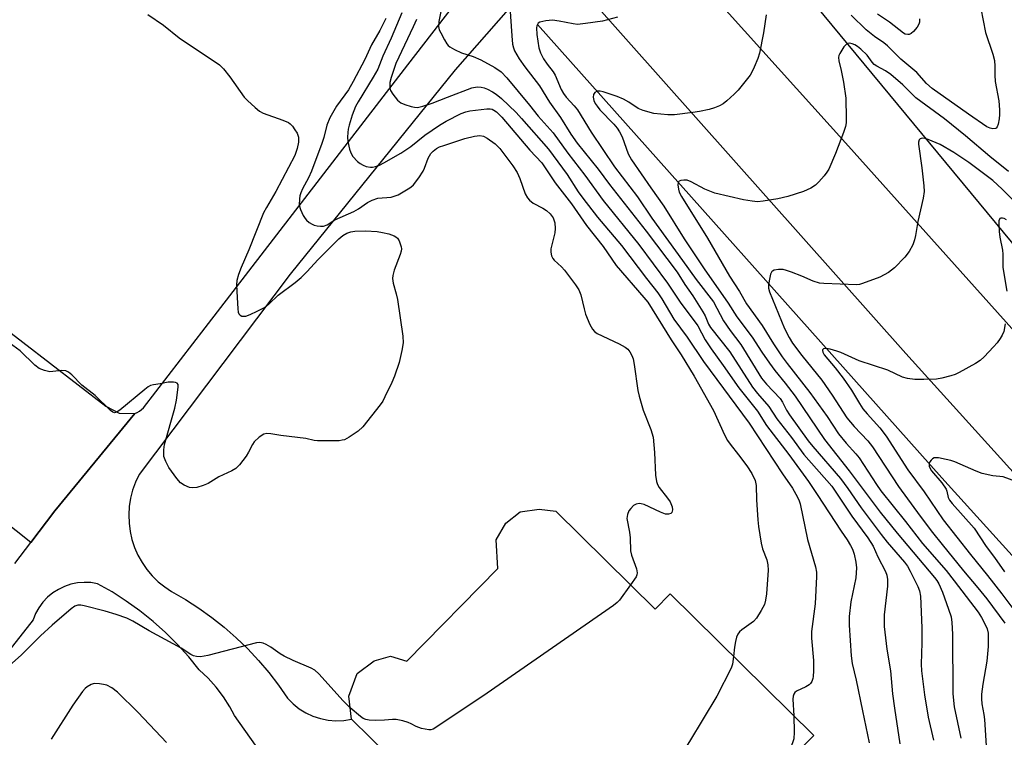
# Model space of a CAD drawing. Units: inches. Extents: x 1249762 to 1255762, y 485456 to 489456.
# Drawn here: x 1251021 to 1251277, y 487137 to 487323 of the extents above; entities that cross this region are included whole.
import ezdxf

# ---------------------------------------------------------------- set-up
doc = ezdxf.new("R2010")
doc.units = ezdxf.units.IN
doc.header["$MEASUREMENT"] = 0
for name, color, linetype in [('BLDG-Footprint', 5, 'Continuous'), ('HYDRO-Canal', 164, 'Continuous'), ('NTRL-Trees', 3, 'Continuous'), ('TRANS-Driveway', 251, 'Continuous'), ('TRANS-Road', 130, 'Continuous'), ('Undefined', 1, 'Continuous')]:
    doc.layers.add(name, color=color, linetype=linetype)

msp = doc.modelspace()

# ---------------------------------------------------------------- linework, layer by layer
at = {"layer": 'BLDG-Footprint', "elevation": 356.88}
msp.add_lwpolyline([(1251160.23, 487195.58), (1251186.04, 487170.2), (1251189.88, 487174.1), (1251227.18, 487137.42), (1251205.9, 487115.78), (1251187.32, 487134.05), (1251159.01, 487105.26), (1251139.16, 487124.78), (1251131.9, 487117.39), (1251107.22, 487141.66), (1251106.55, 487147.64), (1251108.68, 487153.48), (1251113.12, 487156.8), (1251117.35, 487158.01), (1251121.58, 487156.71), (1251145.16, 487180.72), (1251144.8, 487188.14), (1251147.29, 487192.48), (1251150.95, 487195.43), (1251155.89, 487196.1)], close=True, dxfattribs=at)
at = {"layer": 'HYDRO-Canal'}
msp.add_lwpolyline([(1251155.5, 487321.79), (1251260.41, 487204.18), (1251344.8, 487111.01), (1251423.04, 487024.53)], dxfattribs=at)
at = {"layer": 'NTRL-Trees'}
msp.add_lwpolyline([(1251709.23, 487508.4), (1251747.17, 487456.22), (1251775.63, 487405.41), (1251789.18, 487365.43), (1251779.21, 487330.87), (1251728.48, 487293.67), (1251614.73, 487261.01), (1251560.65, 487226.77), (1251543.1, 487187.29), (1251511.5, 487130.41), (1251524.14, 487080.9), (1251538.89, 487040.88), (1251510.45, 487015.6), (1251451.47, 487074.58), (1251318.76, 487216.78), (1251168.39, 487398.48), (1251162.35, 487405.87), (1251143.91, 487428.49), (1251153.39, 487463.24), (1251196.57, 487475.88), (1251243.97, 487461.14), (1251274.22, 487447.29), (1251345.09, 487470.62), (1251379.85, 487521.17)], dxfattribs=at)
at = {"layer": 'TRANS-Driveway'}
for points in [[(1251019.86, 487181.97), (1251024.02, 487187.48), (1251030.22, 487195.69), (1251050.98, 487220.91), (1251051.59, 487221.2), (1251052.18, 487221.53), (1251052.73, 487221.92), (1251053.25, 487222.35), (1251069.25, 487243.11), (1251121.82, 487311.31), (1251137.84, 487332.11)], [(1251147.84, 487325.67), (1251134.13, 487310.07), (1251091.32, 487257), (1251052.08, 487205.05), (1251051.15, 487203.09), (1251050.42, 487201.04), (1251049.88, 487198.94), (1251049.54, 487196.8), (1251049.41, 487194.63), (1251049.49, 487192.46), (1251049.77, 487190.31), (1251050.25, 487188.19), (1251050.94, 487186.13), (1251051.81, 487184.15), (1251052.87, 487182.25), (1251054.1, 487180.47), (1251055.5, 487178.81), (1251057.05, 487177.29), (1251058.74, 487175.92), (1251060.55, 487174.73), (1251064.13, 487172.67), (1251067.6, 487170.44), (1251070.96, 487168.04), (1251074.2, 487165.48), (1251077.31, 487162.76), (1251080.28, 487159.89), (1251083.1, 487156.89), (1251085.78, 487153.74), (1251088.3, 487150.47), (1251090.65, 487147.08), (1251092.07, 487145.62), (1251093.65, 487144.35), (1251095.38, 487143.27), (1251097.23, 487142.41), (1251099.16, 487141.78), (1251101.15, 487141.38), (1251103.18, 487141.23), (1251105.21, 487141.32), (1251107.22, 487141.66), (1251131.9, 487117.39)], [(1251082.34, 487134.85), (1251076.87, 487142.59), (1251075.69, 487144.8), (1251074, 487147.44), (1251072.1, 487149.93), (1251070.01, 487152.26), (1251067.73, 487154.41), (1251064.98, 487157.79), (1251062.06, 487161.02), (1251058.97, 487164.09), (1251055.72, 487167), (1251052.32, 487169.73), (1251048.78, 487172.27), (1251045.11, 487174.62), (1251041.32, 487176.77), (1251039.59, 487177.06), (1251037.85, 487177.12), (1251036.1, 487176.98), (1251034.39, 487176.63), (1251032.73, 487176.06), (1251031.16, 487175.3), (1251029.69, 487174.36), (1251028.34, 487173.24), (1251027.15, 487171.97), (1251026.11, 487170.55), (1251025.26, 487169.03), (1251024.6, 487167.41), (1250959.26, 487084.24)]]:
    msp.add_lwpolyline(points, dxfattribs=at)
msp.add_lwpolyline([(1251050.98, 487220.91), (1251030.22, 487195.69), (1251024.02, 487187.48), (1251001.92, 487204.91), (1251002.95, 487206.24), (1251007.38, 487211.99), (1251018.98, 487227.01), (1251000.6, 487241.09), (1251003.64, 487245.21), (1251007.49, 487250.44), (1251043.46, 487222.77), (1251046.91, 487221.02)], close=True, dxfattribs=at)
at = {"layer": 'TRANS-Road'}
msp.add_lwpolyline([(1251060.3, 487487.62), (1251107.12, 487434.61), (1251122.9, 487416.41), (1251140.18, 487397.18), (1251196.48, 487334.36), (1251235.38, 487291.1), (1251274.85, 487247.12), (1251293.51, 487226.28), (1251316.88, 487200.19), (1251345.42, 487168.86), (1251431.15, 487072.31), (1251449.53, 487050.84), (1251445.64, 487039.42), (1251441.2, 487026.38), (1251396.75, 487075.49), (1251251.03, 487236.47), (1251169.99, 487327.52), (1251165.26, 487332.84), (1251157.84, 487341.17), (1251145.87, 487354.62), (1251141.22, 487359.85), (1250975.81, 487545.69)], dxfattribs=at)
at = {"layer": 'Undefined'}
for points, elevation in [([(1251130.85, 487327.32), (1251129.85, 487322.58), (1251129.77, 487321.23), (1251130.01, 487320.41), (1251130.37, 487319.61), (1251131.34, 487317.77), (1251131.96, 487316.77), (1251132.33, 487316.34), (1251132.75, 487315.99), (1251133.97, 487315.29), (1251135.78, 487314.45), (1251138.78, 487313.48), (1251140.8, 487312.61), (1251144.4, 487310.61), (1251146.08, 487309.48), (1251147.54, 487307.97), (1251153.42, 487300.84), (1251155.64, 487297.98), (1251159.56, 487293.7), (1251163.36, 487288.38), (1251167.73, 487282.71), (1251172.53, 487276.12), (1251181.75, 487264.77), (1251189.25, 487254.73), (1251192.52, 487249.81), (1251197.08, 487243.67), (1251198.98, 487240.02), (1251200.54, 487237.64), (1251203.7, 487233.36), (1251207.69, 487227.57), (1251212.56, 487221.52), (1251214.94, 487217.83), (1251220.71, 487210.31), (1251225.78, 487203.25), (1251228.09, 487199.9), (1251234.3, 487190.39), (1251235.86, 487188.13), (1251236.74, 487186.7), (1251237.23, 487185.7), (1251237.66, 487184.44), (1251238.12, 487182.35), (1251238.26, 487180.87), (1251238.11, 487178.29), (1251236.79, 487172.1), (1251236.38, 487168.29), (1251236.39, 487166.02), (1251236.85, 487158.02), (1251237.16, 487156.03), (1251238.19, 487151.74), (1251239.79, 487143.76), (1251241.57, 487135.52)], 304), ([(1251269.96, 487329.11), (1251271.71, 487319.75), (1251273.66, 487314.1), (1251274.05, 487312.44), (1251274.18, 487310.97), (1251274.16, 487308.63), (1251274.24, 487307.01), (1251275.2, 487302), (1251275.41, 487299.64), (1251275.41, 487298.46), (1251275.31, 487297.31), (1251275.03, 487295.94), (1251274.76, 487295.24), (1251274.48, 487294.9), (1251274.3, 487294.8), (1251273.63, 487294.72), (1251272.93, 487294.87), (1251272.07, 487295.28), (1251267.36, 487298.52), (1251257.94, 487305.19), (1251256.43, 487306.48), (1251253.88, 487309.32), (1251249.73, 487312.82), (1251246.34, 487316.22), (1251245.35, 487317), (1251242.97, 487318.67), (1251240.8, 487320.43), (1251236.86, 487324.25)], 298), ([(1251054.36, 487324.42), (1251058.41, 487321.64), (1251062.54, 487318.37), (1251072.96, 487311.31), (1251074, 487310.3), (1251075.67, 487308.21), (1251079.39, 487302.9), (1251080.21, 487302.06), (1251082.19, 487300.28), (1251083.33, 487299.34), (1251084.31, 487298.77), (1251089.41, 487297.01), (1251090.9, 487296.33), (1251091.32, 487296.01), (1251091.88, 487295.41), (1251092.54, 487294.51), (1251093.11, 487293.57), (1251093.43, 487292.57), (1251093.45, 487291.29), (1251093.11, 487289.67), (1251092.52, 487287.81), (1251087.6, 487278.47), (1251085.18, 487274.36), (1251084.42, 487272.91), (1251080.55, 487263.31), (1251078.58, 487258.75), (1251077.88, 487256.92), (1251077.46, 487255.36), (1251077.36, 487254.25), (1251077.58, 487251.01), (1251077.69, 487248.01), (1251077.81, 487247.18), (1251078.01, 487246.72), (1251078.36, 487246.4), (1251078.8, 487246.19), (1251079.29, 487246.11), (1251079.81, 487246.18), (1251080.89, 487246.57), (1251082.76, 487247.43), (1251084.34, 487248.2), (1251085.08, 487248.65), (1251085.86, 487249.32), (1251088.17, 487251.58), (1251092.62, 487254.92), (1251094.13, 487256.21), (1251095.59, 487257.62), (1251098.54, 487260.83), (1251103.91, 487266.23), (1251104.93, 487267.08), (1251106.01, 487267.66), (1251107.05, 487268.01), (1251108.12, 487268.22), (1251110.84, 487268.27), (1251113.92, 487268.1), (1251115.23, 487267.88), (1251116.9, 487267.47), (1251118.26, 487267), (1251118.74, 487266.74), (1251119.13, 487266.39), (1251119.56, 487265.69), (1251119.88, 487264.92), (1251120.11, 487264.11), (1251120.17, 487263.57), (1251120.1, 487263.01), (1251119.85, 487262.18), (1251118.26, 487258.05), (1251117.93, 487256.69), (1251117.85, 487255.88), (1251118.02, 487254.74), (1251118.81, 487251.91), (1251119.13, 487250.46), (1251120.57, 487240.98), (1251120.65, 487239.21), (1251120.3, 487237.23), (1251119.56, 487234.14), (1251118.39, 487230.58), (1251117.72, 487228.95), (1251115.89, 487225.19), (1251115.32, 487224.14), (1251114.68, 487223.17), (1251110.18, 487217.47), (1251108.97, 487216.3), (1251106.61, 487214.75), (1251105.38, 487214.11), (1251104.84, 487213.95), (1251103.98, 487213.84), (1251098.39, 487213.79), (1251097.55, 487213.91), (1251095.39, 487214.4), (1251088.85, 487215.21), (1251086.29, 487215.64), (1251085.22, 487215.71), (1251084.46, 487215.54), (1251083.27, 487214.77), (1251081.97, 487213.57), (1251081.49, 487212.88), (1251080.49, 487210.86), (1251079.91, 487209.88), (1251078.16, 487207.61), (1251077.17, 487206.61), (1251076.19, 487206.03), (1251072.77, 487204.47), (1251069.99, 487202.78), (1251068.7, 487202.25), (1251067.09, 487201.74), (1251066.03, 487201.6), (1251065.19, 487201.75), (1251063.82, 487202.31), (1251062.86, 487202.96), (1251061.9, 487204.04), (1251059.79, 487206.87), (1251059.01, 487208.42), (1251058.56, 487209.78), (1251058.49, 487211.46), (1251058.68, 487212.88), (1251061.38, 487222.32), (1251061.83, 487224.33), (1251062.28, 487227.74), (1251062.2, 487228.44), (1251061.95, 487228.75), (1251061.54, 487228.92), (1251061.04, 487229.02), (1251059.64, 487229.03), (1251057.59, 487228.61), (1251055.86, 487228.37), (1251055.1, 487228.14), (1251054.45, 487227.78), (1251053.59, 487227.14), (1251047.1, 487221.81), (1251046.41, 487221.33), (1251045.73, 487221.12), (1251045.3, 487221.26), (1251044.67, 487221.71), (1251040.69, 487225.55), (1251037.28, 487228.22), (1251034.67, 487230.95), (1251033.81, 487231.66), (1251033.08, 487231.96), (1251032.04, 487232.07), (1251029.76, 487231.76), (1251028.91, 487231.75), (1251027.53, 487232.06), (1251026.21, 487232.58), (1251025.05, 487233.42), (1251021.2, 487237.13), (1251018.37, 487239.22)], 312), ([(1251120.32, 487324.79), (1251117.51, 487318.27), (1251115.35, 487313.54), (1251114.04, 487310.23), (1251112.87, 487308.16), (1251108.93, 487301.75), (1251108.27, 487300.55), (1251107.4, 487298.31), (1251106.58, 487295.69), (1251106.34, 487294.62), (1251106.25, 487293.76), (1251106.21, 487292.6), (1251106.28, 487291.44), (1251106.68, 487289.48), (1251107.07, 487288.48), (1251107.59, 487287.55), (1251108.82, 487286.3), (1251109.51, 487285.75), (1251110.24, 487285.29), (1251111.03, 487285), (1251112.13, 487284.8), (1251112.69, 487284.79), (1251113.46, 487284.94), (1251114.45, 487285.32), (1251115.62, 487285.9), (1251120.04, 487288.39), (1251122.61, 487290.14), (1251126.25, 487293.06), (1251130.07, 487295.68), (1251131.81, 487296.71), (1251135.67, 487298.67), (1251136.92, 487299.14), (1251137.96, 487299.4), (1251142.37, 487299.95), (1251143.23, 487299.92), (1251143.71, 487299.8), (1251144.16, 487299.61), (1251144.83, 487299.17), (1251146.27, 487297.73), (1251153.46, 487289.17), (1251156.6, 487285.88), (1251160.06, 487280.76), (1251164.28, 487275.25), (1251168.23, 487269.65), (1251172.51, 487264.19), (1251175.92, 487259.29), (1251183.1, 487251.01), (1251184.12, 487249.74), (1251190.19, 487240.02), (1251192.74, 487236.09), (1251196.1, 487230.55), (1251201.13, 487221.72), (1251204.01, 487215.41), (1251204.81, 487213.88), (1251205.44, 487212.93), (1251207.68, 487210.17), (1251209.82, 487207.33), (1251211.11, 487205.38), (1251211.96, 487203.54), (1251212.27, 487202.22), (1251212.35, 487198.51), (1251212.62, 487193.29), (1251212.82, 487191.56), (1251213.51, 487187.24), (1251213.84, 487185.84), (1251214.96, 487182.96), (1251215.28, 487181.68), (1251215.31, 487180.27), (1251214.9, 487174.14), (1251214.67, 487172.46), (1251214.36, 487171.38), (1251213.54, 487169.84), (1251212.28, 487167.85), (1251211.53, 487166.98), (1251208.5, 487164.82), (1251207.91, 487164.3), (1251207.43, 487163.71), (1251207.11, 487162.93), (1251206.85, 487161.78), (1251206.62, 487160.31), (1251206.38, 487157.87)], 308), ([(1251148.3, 487326.34), (1251148.82, 487318.89), (1251149.04, 487316.66), (1251149.26, 487315.72), (1251149.55, 487314.96), (1251150.7, 487312.91), (1251152.19, 487310.77), (1251155.97, 487305.91), (1251158.62, 487301.66), (1251161.42, 487297.7), (1251164.17, 487293.32), (1251165.8, 487291), (1251171.23, 487284.28), (1251174.16, 487280.31), (1251183.66, 487268.21), (1251191.74, 487257.52), (1251193.74, 487254.39), (1251195.76, 487251.45), (1251198.43, 487247.24), (1251198.99, 487246.22), (1251199.85, 487244.1), (1251200.36, 487243.2), (1251205.39, 487236.89), (1251211.27, 487227.76), (1251212.61, 487226.07), (1251215.54, 487222.7), (1251217.58, 487219.53), (1251221.38, 487214.67), (1251224.62, 487210.29), (1251231.87, 487202.05), (1251237.02, 487194.26), (1251241.22, 487188.65), (1251242.6, 487186.47), (1251243.84, 487183.77), (1251245.77, 487179.96), (1251246.11, 487179), (1251246.33, 487177.89), (1251246.29, 487176.13), (1251245.48, 487168.72), (1251245.43, 487165.65), (1251246.13, 487159.83), (1251247.08, 487154.14), (1251247.64, 487148.22), (1251248.13, 487144.49), (1251249.49, 487135.26)], 302), ([(1251254.64, 487323.25), (1251254.61, 487322.4), (1251254.44, 487321.87), (1251254, 487321.13), (1251253.05, 487319.99), (1251252.43, 487319.43), (1251251.97, 487319.2), (1251251.55, 487319.16), (1251250.89, 487319.32), (1251250.43, 487319.57), (1251246.87, 487322.41), (1251243.69, 487324.49)], 300), ([(1251116.12, 487323.33), (1251114.55, 487320.23), (1251112.39, 487316.53), (1251110.66, 487312.69), (1251107.69, 487306.99), (1251106.41, 487304.86), (1251103.32, 487300.61), (1251101.62, 487297.56), (1251100.86, 487295.7), (1251100.04, 487292.51), (1251099.56, 487290.97), (1251096.84, 487283.76), (1251096.06, 487282.04), (1251094.51, 487279.18), (1251094.08, 487278.16), (1251093.83, 487277.37), (1251093.69, 487276.56), (1251093.65, 487274.94), (1251093.95, 487273.84), (1251094.72, 487272.22), (1251095.19, 487271.46), (1251095.57, 487271.02), (1251096.24, 487270.46), (1251096.98, 487270), (1251097.5, 487269.75), (1251098.31, 487269.54), (1251099.15, 487269.45), (1251099.96, 487269.48), (1251100.88, 487269.83), (1251102.89, 487271.11), (1251107.83, 487273.29), (1251109, 487274), (1251111.34, 487275.63), (1251112.56, 487276.24), (1251114.07, 487276.71), (1251117.5, 487277.02), (1251118.28, 487277.23), (1251119.31, 487277.65), (1251121.89, 487279.13), (1251122.63, 487279.63), (1251123.29, 487280.2), (1251124.71, 487282.04), (1251125.83, 487283.75), (1251126.18, 487284.52), (1251127.11, 487287.16), (1251127.8, 487288.36), (1251128.39, 487288.97), (1251129.32, 487289.66), (1251130.09, 487290.04), (1251131.17, 487290.45), (1251136.64, 487292.25), (1251139.13, 487292.84), (1251140.49, 487292.98), (1251141.47, 487292.82), (1251142.45, 487292.35), (1251144.5, 487290.8), (1251145.72, 487289.62), (1251149.12, 487285.14), (1251150.19, 487283.43), (1251150.94, 487281.84), (1251152.32, 487277.88), (1251152.88, 487276.86), (1251153.45, 487276.22), (1251154.33, 487275.48), (1251156.91, 487274.19), (1251157.83, 487273.58), (1251158.8, 487272.67), (1251159.52, 487271.63), (1251159.95, 487270.32), (1251160.11, 487268.92), (1251159.95, 487267.8), (1251158.93, 487263.6), (1251158.91, 487262.78), (1251159.13, 487261.79), (1251159.46, 487261.11), (1251159.81, 487260.69), (1251161.7, 487258.98), (1251162.48, 487258.08), (1251165.39, 487254.26), (1251166.21, 487253.02), (1251166.72, 487251.69), (1251167.58, 487248.02), (1251167.98, 487246.63), (1251169.08, 487243.99), (1251169.72, 487242.75), (1251170.27, 487242.14), (1251170.99, 487241.67), (1251176.7, 487239.01), (1251178.26, 487238.15), (1251178.89, 487237.57), (1251179.42, 487236.9), (1251179.97, 487235.91), (1251180.29, 487235.12), (1251180.61, 487233.6), (1251181.53, 487226.87), (1251181.84, 487225.44), (1251182.91, 487221.8), (1251184.9, 487216.73), (1251185.46, 487214.76), (1251185.89, 487210.82), (1251186.12, 487204.9), (1251186.37, 487203.23), (1251186.61, 487202.48), (1251187.02, 487201.75), (1251189.24, 487198.97), (1251189.88, 487198), (1251190.45, 487196.72), (1251190.55, 487195.95), (1251190.34, 487195.27), (1251190.05, 487194.98), (1251189.48, 487194.78), (1251188.74, 487194.83), (1251187.38, 487195.3), (1251183.14, 487197.3), (1251182.36, 487197.52), (1251181.84, 487197.54), (1251181.08, 487197.4), (1251180.42, 487197.04), (1251179.67, 487196.31), (1251179.21, 487195.67), (1251178.82, 487194.69), (1251178.67, 487193.66), (1251179.4, 487190.1), (1251179.52, 487188.67), (1251179.63, 487185.28), (1251179.91, 487184.17), (1251181.14, 487180.64), (1251181.34, 487179.58), (1251181.27, 487179.07), (1251181.05, 487178.56), (1251179.65, 487176.48)], 310), ([(1251124.08, 487323.08), (1251123.25, 487321.19), (1251118.7, 487311.66), (1251117.51, 487308.07), (1251117.21, 487306.72), (1251117.18, 487305.39), (1251117.36, 487304.63), (1251117.92, 487303.68), (1251119.17, 487302.15), (1251120.03, 487301.45), (1251121.07, 487301.01), (1251122.73, 487300.5), (1251123.57, 487300.32), (1251124.39, 487300.29), (1251125.74, 487300.58), (1251128.16, 487301.36), (1251132.09, 487302.95), (1251138.48, 487305.34), (1251139.79, 487305.6), (1251140.85, 487305.56), (1251141.69, 487305.36), (1251142.5, 487305.02), (1251143.81, 487304.34), (1251144.8, 487303.71), (1251146.12, 487302.58), (1251149.93, 487298.96), (1251151.35, 487297.44), (1251158.3, 487289.42), (1251163.15, 487282.9), (1251166.02, 487278.43), (1251167.22, 487276.75), (1251171.09, 487271.83), (1251177.29, 487264.44), (1251183.73, 487255.93), (1251186.7, 487252.2), (1251187.71, 487250.67), (1251190.9, 487245.37), (1251194.33, 487240.67), (1251198.56, 487234.41), (1251210.44, 487218.43), (1251219.05, 487205.3), (1251221.63, 487201.53), (1251222.56, 487200.01), (1251223.27, 487198.52), (1251223.63, 487197.44), (1251225.56, 487188.23), (1251227.62, 487181.16), (1251227.85, 487179.76), (1251227.92, 487178.6), (1251227.54, 487171.54), (1251226.58, 487164.38), (1251226.61, 487162.64), (1251227.07, 487156.81), (1251227.12, 487154.16), (1251227.05, 487152.69), (1251226.94, 487152.14), (1251226.64, 487151.38), (1251226.37, 487150.92), (1251226.01, 487150.55), (1251225.1, 487150), (1251222.68, 487148.86), (1251222.3, 487148.56), (1251222, 487148.13), (1251221.82, 487147.63), (1251221.73, 487146.78), (1251222.02, 487142.49)], 306), ([(1251176.27, 487323.67), (1251172.35, 487322.66), (1251167.94, 487322.02), (1251165.88, 487321.83), (1251164.76, 487321.92), (1251161.15, 487322.64), (1251159.39, 487322.87), (1251157.68, 487322.77), (1251156.1, 487322.39), (1251155.69, 487322.13), (1251155.45, 487321.83), (1251155.3, 487321.42), (1251155.24, 487320.9), (1251155.35, 487319.2), (1251155.87, 487315.74), (1251156.3, 487314.42), (1251157.08, 487312.89), (1251158, 487311.52), (1251159.57, 487309.51), (1251160.09, 487308.68), (1251161.67, 487304.93), (1251162.24, 487303.9), (1251162.94, 487302.98), (1251165.03, 487300.66), (1251165.83, 487299.67), (1251169.43, 487293.84), (1251175.51, 487284.91), (1251181.44, 487277.06), (1251185.17, 487271.56), (1251193.13, 487260.62), (1251196.65, 487255.63), (1251201.15, 487249.83), (1251203.79, 487244.94), (1251205.52, 487242.4), (1251208.27, 487238.8), (1251213.64, 487230.03), (1251214.88, 487228.5), (1251218.45, 487224.83), (1251219.1, 487223.87), (1251220.14, 487221.8), (1251220.88, 487220.56), (1251223.27, 487217.17), (1251225.73, 487213.85), (1251226.94, 487212.33), (1251234.08, 487204.02), (1251236.02, 487201.43), (1251239.49, 487196.48), (1251244.65, 487189.53), (1251246.19, 487187.57), (1251250.7, 487182.39), (1251251.5, 487181.27), (1251252.22, 487179.98), (1251254.21, 487176.02), (1251254.59, 487174.93), (1251254.88, 487173.53), (1251255.22, 487165.31), (1251255.23, 487161.41), (1251255.08, 487155.89), (1251255.11, 487154.13), (1251255.92, 487147.91), (1251256.84, 487142.12), (1251258.21, 487136.15)], 300), ([(1251214.82, 487324.28), (1251214.16, 487319.61), (1251213.1, 487314.37), (1251212.65, 487312.95), (1251211.75, 487310.75), (1251211.12, 487309.41), (1251210.66, 487308.66), (1251207.55, 487304.76), (1251206.53, 487303.72), (1251204.58, 487301.96), (1251203.66, 487301.25), (1251202.69, 487300.7), (1251201.4, 487300.14), (1251200.04, 487299.74), (1251197.54, 487299.22), (1251195.8, 487298.95), (1251191.06, 487298.36), (1251189.34, 487298.32), (1251185.69, 487298.68), (1251182.93, 487299.46), (1251181.64, 487300.03), (1251179.2, 487301.67), (1251177.79, 487302.46), (1251176.16, 487303.1), (1251172.54, 487304.33), (1251171.71, 487304.51), (1251170.97, 487304.46), (1251170.38, 487304.15), (1251169.99, 487303.65), (1251169.94, 487302.93), (1251170.12, 487302.12), (1251170.47, 487301.33), (1251170.95, 487300.59), (1251171.68, 487299.7), (1251175.29, 487295.91), (1251176.14, 487294.88), (1251176.77, 487293.99), (1251177.42, 487292.67), (1251179.05, 487288.26), (1251179.9, 487286.73), (1251184.89, 487279.4), (1251188.24, 487274.66), (1251193.57, 487266.2), (1251198.7, 487258.4), (1251204.96, 487249.49), (1251207.23, 487245.99), (1251211.23, 487240.67), (1251213.68, 487236.83), (1251215.7, 487233.94), (1251217.08, 487232.04), (1251219.73, 487228.8), (1251222.35, 487225.41), (1251230, 487214.13), (1251236.33, 487206.04), (1251244.39, 487195.36), (1251248.82, 487189.85), (1251258.47, 487178.38), (1251259.08, 487177.59), (1251259.64, 487176.7), (1251260.56, 487174.61), (1251262.17, 487170.15), (1251262.79, 487168.16), (1251263.02, 487166.74), (1251263.2, 487163.66), (1251263.24, 487148.19), (1251263.64, 487144.81), (1251265.36, 487136.71)], 298), ([(1251277.69, 487283.63), (1251272.83, 487287.59), (1251266.53, 487292.9), (1251261.07, 487297.35), (1251253.65, 487302.76), (1251250.29, 487306.14), (1251247.21, 487308.78), (1251245.81, 487309.75), (1251243.55, 487310.96), (1251242.86, 487311.41), (1251242.34, 487311.98), (1251241.05, 487313.84), (1251239.4, 487315.41), (1251238.49, 487316.11), (1251237.79, 487316.52), (1251237.12, 487316.81), (1251236.44, 487316.95), (1251235.78, 487316.78), (1251235.02, 487316.03), (1251233.91, 487314.31), (1251233.71, 487313.79), (1251233.62, 487313.22), (1251233.71, 487312.4), (1251234.32, 487309.89), (1251234.92, 487306.8), (1251235.46, 487302.71), (1251235.61, 487297.44), (1251235.55, 487296.28), (1251235.38, 487295.34), (1251234.87, 487293.74), (1251232.82, 487288.33), (1251231.05, 487284.24), (1251230.6, 487283.48), (1251229.86, 487282.54), (1251228.47, 487280.98), (1251227.61, 487280.16), (1251226.39, 487279.38), (1251224.55, 487278.48), (1251220.45, 487277.16), (1251217.89, 487276.58), (1251214.07, 487275.97), (1251212.61, 487275.84), (1251211.2, 487275.97), (1251208.95, 487276.36), (1251201.54, 487278.03), (1251198.92, 487279.11), (1251195.37, 487280.98), (1251194.32, 487281.38), (1251193.49, 487281.46), (1251192.7, 487281.37), (1251192.28, 487281.2), (1251192.02, 487280.89), (1251191.91, 487280.19), (1251192.04, 487279.09), (1251192.27, 487278.31), (1251192.86, 487277.15), (1251199.62, 487266.37), (1251205.29, 487256.51), (1251207.93, 487252.51), (1251209.76, 487249.34), (1251213.79, 487243.77), (1251216.72, 487238.99), (1251218.98, 487235.64), (1251220.3, 487233.85), (1251226.19, 487226.38), (1251230.67, 487220.14), (1251233.62, 487215.67), (1251235.6, 487213.2), (1251238.1, 487210.45), (1251238.98, 487209.37), (1251243.43, 487202.52), (1251244.59, 487200.89), (1251251, 487192.93), (1251255.41, 487187.23), (1251261.51, 487180.16), (1251263.64, 487177.53), (1251269.86, 487169.37), (1251270.73, 487168), (1251271.69, 487166.16), (1251272.15, 487165.07), (1251272.4, 487163.97), (1251272.47, 487162.53), (1251272.42, 487160.51), (1251272.08, 487156.66), (1251271.07, 487150.75), (1251270.72, 487148.08), (1251270.68, 487146.92), (1251270.83, 487145.57), (1251271.34, 487142.82), (1251271.49, 487141.52), (1251271.89, 487134.69)], 296), ([(1251279.06, 487276.07), (1251276.09, 487279.07), (1251273.61, 487281.37), (1251267.38, 487286.02), (1251263.56, 487288.58), (1251259.95, 487290.63), (1251256.83, 487292), (1251256.05, 487292.23), (1251255.34, 487292.29), (1251254.76, 487292.11), (1251254.54, 487291.84), (1251254.36, 487291.26), (1251254.35, 487290.75), (1251255.25, 487284.65), (1251255.76, 487279.92), (1251255.8, 487278.46), (1251255.55, 487276.73), (1251254.21, 487270.7), (1251253.6, 487267.08), (1251253.32, 487265.98), (1251252.86, 487264.63), (1251251.97, 487262.96), (1251250.77, 487261.41), (1251248.16, 487258.68), (1251246.55, 487257.51), (1251244.31, 487256.25), (1251239.85, 487254.61), (1251239, 487254.38), (1251238.27, 487254.27), (1251229.8, 487254.6), (1251228.66, 487254.72), (1251227.06, 487255.2), (1251224.1, 487256.53), (1251221.42, 487257.55), (1251220.06, 487258.02), (1251219.21, 487258.22), (1251218.03, 487258.26), (1251216.93, 487258.09), (1251216.49, 487257.86), (1251216.33, 487257.69), (1251215.99, 487257), (1251215.57, 487255.32), (1251215.42, 487254.17), (1251215.46, 487253.43), (1251215.71, 487252.44), (1251219.59, 487242.96), (1251220.79, 487240.6), (1251221.69, 487239.14), (1251224.05, 487235.93), (1251229.28, 487229.51), (1251231.94, 487225.64), (1251235.77, 487219.75), (1251237.67, 487217.54), (1251241.21, 487213.78), (1251242.41, 487212.29), (1251249.17, 487201.96), (1251254.8, 487194.27), (1251257.99, 487190.07), (1251260.48, 487186.95), (1251266.03, 487180.11), (1251269.74, 487175.73), (1251272.05, 487172.83), (1251276.78, 487166.55)], 294), ([(1251277.23, 487271.11), (1251276.61, 487271.46), (1251276.18, 487271.59), (1251275.76, 487271.6), (1251275.44, 487271.47), (1251275.21, 487270.9), (1251275.19, 487269.83), (1251275.31, 487268.09), (1251275.48, 487266.64), (1251276.15, 487263.28), (1251276.23, 487262.24), (1251276.2, 487259.92), (1251276.27, 487258.75), (1251277.28, 487252.65)], 292), ([(1251276.87, 487244.18), (1251276.47, 487242.15), (1251276.09, 487241.24), (1251275.56, 487240.34), (1251274.75, 487239.24), (1251273.82, 487238.17), (1251271.42, 487235.64), (1251270.36, 487234.67), (1251269.11, 487233.87), (1251264.91, 487231.55), (1251263.84, 487231.04), (1251262.72, 487230.66), (1251260.45, 487230.06), (1251259, 487229.82), (1251255.76, 487229.68), (1251253.39, 487229.74), (1251251.47, 487229.99), (1251250.19, 487230.34), (1251246.37, 487232.13), (1251238.93, 487234.54), (1251234.24, 487236.69), (1251233.19, 487237.1), (1251231.47, 487237.56), (1251230.37, 487237.74), (1251229.71, 487237.66), (1251229.48, 487237.4), (1251229.43, 487237.23), (1251229.5, 487236.81), (1251229.88, 487236.11), (1251232.77, 487232.72), (1251234.77, 487230.09), (1251236.95, 487226.92), (1251239.01, 487223.53), (1251239.94, 487222.15), (1251241.02, 487220.82), (1251244.34, 487217.18), (1251246, 487214.99), (1251251.61, 487206.27), (1251255.81, 487200.55), (1251260.79, 487193.32), (1251267.81, 487184.3), (1251272.25, 487178.9), (1251275.98, 487174.13), (1251280.61, 487167.89)], 292), ([(1251280.28, 487202.97), (1251276.34, 487204.44), (1251273.62, 487204.73), (1251270.88, 487205.38), (1251269.29, 487205.96), (1251263.8, 487208.36), (1251262.71, 487208.74), (1251261.55, 487209.01), (1251259.5, 487209.37), (1251258.41, 487209.37), (1251257.96, 487209.18), (1251257.6, 487208.83), (1251257.31, 487208.39), (1251257.13, 487207.91), (1251257.16, 487207.19), (1251257.74, 487206.03), (1251260.37, 487202.91), (1251261.52, 487201.28), (1251261.73, 487200.78), (1251262.05, 487199.15), (1251262.42, 487198.45), (1251263.11, 487197.58), (1251268.82, 487191.15), (1251271.9, 487186.39), (1251274.08, 487183.54), (1251276.66, 487179.82)], 290), ([(1251179.65, 487176.48), (1251176.74, 487172.5), (1251176.13, 487171.87), (1251175.2, 487171.14), (1251142.42, 487148.34), (1251129.63, 487139.79), (1251128.37, 487139.07), (1251127.85, 487138.91), (1251127.31, 487138.87), (1251125.35, 487139.22), (1251124, 487139.69), (1251122.73, 487140.43), (1251121.93, 487140.79), (1251120.51, 487141.19), (1251118.77, 487141.53), (1251117.9, 487141.59), (1251115.8, 487141.38), (1251113.5, 487141.33), (1251111.79, 487141.37), (1251110.96, 487141.51), (1251110.21, 487141.83), (1251109.52, 487142.31), (1251106.89, 487144.61)], 310), ([(1251106.89, 487144.61), (1251105.1, 487146.4), (1251098.77, 487153.4), (1251097.73, 487154.31), (1251096.72, 487154.89), (1251092.06, 487156.85), (1251089.72, 487157.97), (1251088.73, 487158.57), (1251086.33, 487160.28), (1251085.05, 487161.01), (1251084.27, 487161.36), (1251083.45, 487161.51), (1251082.6, 487161.41), (1251069.94, 487158.15), (1251068.06, 487157.83), (1251067, 487157.91), (1251066.23, 487158.1), (1251065.51, 487158.41), (1251063.03, 487160.03), (1251054.72, 487164.57), (1251050.45, 487167.02), (1251048.91, 487167.8), (1251046.16, 487168.78), (1251043.33, 487169.6), (1251037.84, 487171.02), (1251036.98, 487171.17), (1251036.21, 487171.16), (1251035.46, 487170.92), (1251034.49, 487170.29), (1251029.52, 487165.98), (1251026.56, 487163.24), (1251021.49, 487158.26), (1251018.5, 487155.55)], 310), ([(1251206.38, 487157.87), (1251206.12, 487155.94), (1251205.74, 487154.85), (1251201.98, 487147.58), (1251194.91, 487135.84), (1251191.3, 487130.14)], 308), ([(1251059.19, 487135.55), (1251057.85, 487137.08), (1251051.8, 487143.41), (1251046.46, 487148.67), (1251045.02, 487149.73), (1251043.7, 487150.41), (1251042.9, 487150.64), (1251041.79, 487150.83), (1251040.43, 487150.86), (1251039.64, 487150.6), (1251038.65, 487150.03), (1251038.12, 487149.58), (1251037.43, 487148.77), (1251034.92, 487145.23), (1251029.29, 487136.41)], 308), ([(1251222.02, 487142.49), (1251222.11, 487138.24), (1251221.96, 487136.55), (1251221.66, 487135.49), (1251221.06, 487133.95), (1251220.21, 487132.4), (1251219.29, 487130.97), (1251218.46, 487129.91), (1251217.64, 487129.11), (1251204.06, 487117.59)], 306)]:
    msp.add_lwpolyline(points, dxfattribs=dict(at, elevation=elevation))

doc.saveas('drawing.dxf')
